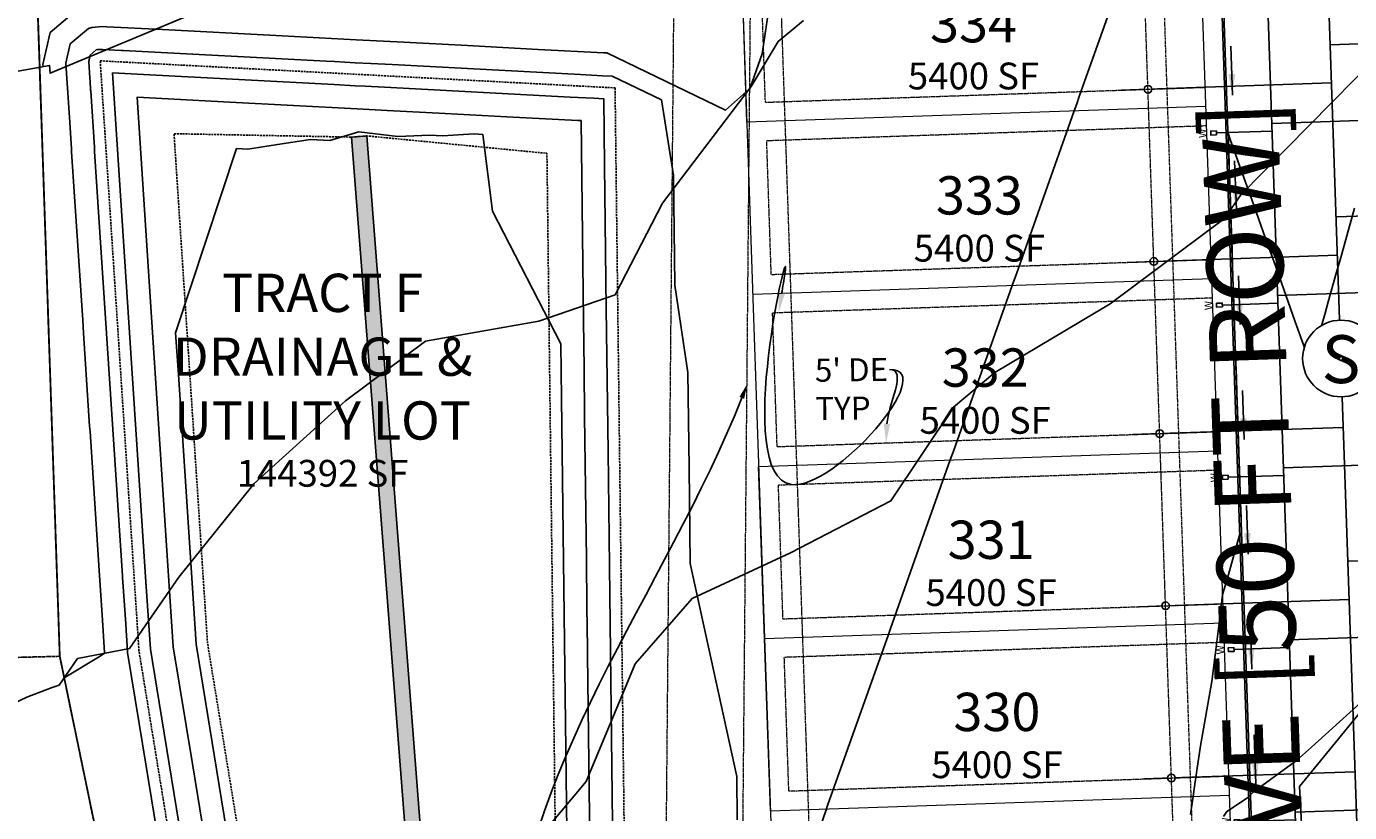
# Model space of a CAD drawing. Units: feet. Extents: x 2757918 to 2762372, y 10055780 to 10060181.
# Drawn here: x 2758700 to 2759046, y 10057333 to 10057538 of the extents above; entities that cross this region are included whole.
import ezdxf
from ezdxf import colors
from ezdxf.entities.mleader import LeaderData, LeaderLine
from ezdxf.enums import TextEntityAlignment as Align
from ezdxf.lldxf.tags import DXFTag
from ezdxf.math import Vec2, Vec3

# ---------------------------------------------------------------- set-up
doc = ezdxf.new("R2010")
doc.units = ezdxf.units.FT
doc.header["$MEASUREMENT"] = 0
for name, pattern in [('ADJOINER', [1, 0.75, -0.05, 0.05, -0.05, 0.05, -0.05]), ('DASHED', [0.75, 0.5, -0.25]), ('DGN2', [0.125, 0.0625, -0.0625]), ('HIDDEN', [0.375, 0.25, -0.125]), ('HIDDEN2', [0.1875, 0.125, -0.0625])]:
    doc.linetypes.add(name, pattern=pattern)
for name, color, linetype in [('BNDY-ADJN', 163, 'ADJOINER'), ('C-PARC-LOTS-NUMB', 3, 'Continuous'), ('C-ROAD-CURB BACK', 1, 'Continuous'), ('C-ROAD-CURB FACE', 3, 'Continuous'), ('C-ROAD-FLOW', 3, 'Continuous'), ('C-ROAD-LABL', 4, 'Continuous'), ('C-STRM-POND', 2, 'DASHED'), ('C-STRM-STR', 2, 'Continuous'), ('C-STRM-STR MISC', 1, 'Continuous'), ('C-WATR-ALGN', 151, 'WATER'), ('C-WATR-SRVC', 151, 'Continuous'), ('C-WWTR-ALGN', 71, 'WASTEWATER'), ('C-WWTR-SRVC', 71, 'Continuous'), ('C-WWTR-STRC', 73, 'Continuous'), ('C-WWTR-STRC @ 10', 73, 'Continuous'), ('C-WWTR-STRC @ 100', 73, 'Continuous'), ('C-WWTR-STRC @ 20', 73, 'Continuous'), ('C-WWTR-STRC @ 200', 73, 'Continuous'), ('C-WWTR-STRC @ 30', 73, 'Continuous'), ('C-WWTR-STRC @ 50', 73, 'Continuous')]:
    doc.layers.add(name, color=color, linetype=linetype)
doc.layers.add('BNDY-SRVY', color=156, linetype='Continuous', plot=False)
doc.layers.add('C-ESMT-LABL-05FT', color=42, linetype='Continuous', lineweight=9, transparency=0.35)
doc.layers.add('C-ESMT-UTSD-05FT', color=42, linetype='DGN2', lineweight=9, transparency=0.35)
for name, color, linetype, lineweight in [('C-PARC-BSL', 52, 'HIDDEN2', 15), ('C-PARC-ESMT-LINE', 42, 'HIDDEN', 15), ('C-PROP-LINE', 102, 'Continuous', 20), ('V-ESMT-LABL', 43, 'Continuous', 9), ('V-ESMT-LINE', 43, 'HIDDEN2', 15)]:
    doc.layers.add(name, color=color, linetype=linetype, lineweight=lineweight)
doc.styles.add('Existing', font='arial.ttf', dxfattribs={"oblique": 11})
doc.styles.add('Leroy', font='simplex.shx')
doc.styles.add('LT_Calibri_bold_reg', font='calibrib.ttf')
doc.styles.add('Proposed', font='arial.ttf')
doc.styles.add('Simplex', font='simplex.shx')
doc.styles.get("Standard").update_dxf_attribs({"font": 'simplex.shx'})
doc.styles.add('Standard Simplex', font='simplex')
tags = doc.linetypes.add('WASTEWATER', pattern='A,0.5,-0.1,["WW",Simplex,S=0.07,R=0,X=-0.07,Y=-0.035],-0.12', length=0.72).pattern_tags.tags
tags[6] = DXFTag(74, 10)
tags = doc.linetypes.add('WATER', pattern='A,0.5,-0.1,["W",Simplex,S=0.07,R=0,X=-0.035,Y=-0.035],-0.04', length=0.64).pattern_tags.tags
tags[6] = DXFTag(74, 10)
doc.dimstyles.new('Junk', dxfattribs={"dimtxt": 0.1, "dimasz": 0.12, "dimexe": 0.05, "dimexo": 0.1, "dimgap": 0.04, "dimtad": 1, "dimzin": 3, "dimdsep": 46, "dimtxsty": 'Standard', "dimcen": 0, "dimadec": 4, "dimazin": 0, "dimtfac": 1, "dimtdec": 4, "dimtix": 1, "dimtmove": 1, "dimatfit": 3, "dimfxl": 1, "dimtolj": 1, "dimtzin": 3, "dimarcsym": 0})

# ---------------------------------------------------------------- blocks, each defined once
blk = doc.blocks.new('*U930')
at = {"flags": 128}
for points in [[(0, 32), (0, 0)], [(0, 0), (0, -7)]]:
    blk.add_lwpolyline(points, dxfattribs=at)
at = {"style": 'Simplex'}
blk.add_text('S', height=0.4, rotation=180, dxfattribs=at).set_placement((0, -7), align=Align.BOTTOM_CENTER)
at = {"color": 1}
blk.add_wipeout([(0, 1), (-0.13, 0.99), (-0.25, 0.97), (-0.37, 0.93), (-0.48, 0.88), (-0.59, 0.81), (-0.68, 0.73), (-0.77, 0.64), (-0.84, 0.54), (-0.9, 0.43), (-0.95, 0.31), (-0.98, 0.19), (-1, 0.06), (-1, -0.06), (-0.98, -0.19), (-0.95, -0.31), (-0.9, -0.43), (-0.84, -0.54), (-0.77, -0.64), (-0.68, -0.73), (-0.59, -0.81), (-0.48, -0.88), (-0.37, -0.93), (-0.25, -0.97), (-0.13, -0.99), (0, -1), (0.13, -0.99), (0.25, -0.97), (0.37, -0.93), (0.48, -0.88), (0.59, -0.81), (0.68, -0.73), (0.77, -0.64), (0.84, -0.54), (0.9, -0.43), (0.95, -0.31), (0.98, -0.19), (1, -0.06), (1, 0.06), (0.98, 0.19), (0.95, 0.31), (0.9, 0.43), (0.84, 0.54), (0.77, 0.64), (0.68, 0.73), (0.59, 0.81), (0.48, 0.88), (0.37, 0.93), (0.25, 0.97), (0.13, 0.99)], dxfattribs=at)
blk.add_circle((0, 0), 1)
blk = doc.blocks.new('*U931')
at = {"flags": 128}
for points in [[(0, 48), (0, 0)], [(0, 0), (0, -7)]]:
    blk.add_lwpolyline(points, dxfattribs=at)
at = {"style": 'Simplex'}
blk.add_text('S', height=0.4, rotation=180, dxfattribs=at).set_placement((0, -7), align=Align.BOTTOM_CENTER)
at = {"color": 1}
blk.add_wipeout([(0, 1), (-0.13, 0.99), (-0.25, 0.97), (-0.37, 0.93), (-0.48, 0.88), (-0.59, 0.81), (-0.68, 0.73), (-0.77, 0.64), (-0.84, 0.54), (-0.9, 0.43), (-0.95, 0.31), (-0.98, 0.19), (-1, 0.06), (-1, -0.06), (-0.98, -0.19), (-0.95, -0.31), (-0.9, -0.43), (-0.84, -0.54), (-0.77, -0.64), (-0.68, -0.73), (-0.59, -0.81), (-0.48, -0.88), (-0.37, -0.93), (-0.25, -0.97), (-0.13, -0.99), (0, -1), (0.13, -0.99), (0.25, -0.97), (0.37, -0.93), (0.48, -0.88), (0.59, -0.81), (0.68, -0.73), (0.77, -0.64), (0.84, -0.54), (0.9, -0.43), (0.95, -0.31), (0.98, -0.19), (1, -0.06), (1, 0.06), (0.98, 0.19), (0.95, 0.31), (0.9, 0.43), (0.84, 0.54), (0.77, 0.64), (0.68, 0.73), (0.59, 0.81), (0.48, 0.88), (0.37, 0.93), (0.25, 0.97), (0.13, 0.99)], dxfattribs=at)
blk.add_circle((0, 0), 1)
blk = doc.blocks.new('*U934')
at = {"linetype": 'Continuous', "flags": 128}
blk.add_lwpolyline([(-5.5, 1.02), (-14.24, -10.55)], dxfattribs=at)
at = {"flags": 128}
blk.add_lwpolyline([(-5.9, 1.32), (-4.99, 2.52), (-4.19, 1.91), (-5.1, 0.72)], close=True, dxfattribs=at)
at = {"insert": (-4.29, 2.61), "char_height": 2, "attachment_point": 8, "rotation": 322.9341, "style": 'Leroy'}
blk.add_mtext('W', dxfattribs=at)
blk = doc.blocks.new('*U935')
at = {"linetype": 'Continuous', "flags": 128}
blk.add_lwpolyline([(2.48, -5.01), (-15.9, -29.35)], dxfattribs=at)
at = {"flags": 128}
blk.add_lwpolyline([(2.88, -5.31), (3.79, -4.11), (2.99, -3.51), (2.08, -4.71)], close=True, dxfattribs=at)
at = {"insert": (3.69, -3.41), "char_height": 2, "attachment_point": 8, "rotation": 322.9341, "style": 'Leroy'}
blk.add_mtext('W', dxfattribs=at)
blk = doc.blocks.new('WWTR MH')
at = {"color": 1}
blk.add_wipeout([(-0.0501, 0), (-0.0497, -0.0063), (-0.0485, -0.0125), (-0.0466, -0.0184), (-0.0439, -0.0241), (-0.0405, -0.0294), (-0.0365, -0.0343), (-0.0319, -0.0386), (-0.0268, -0.0423), (-0.0213, -0.0453), (-0.0155, -0.0476), (-0.0094, -0.0492), (-0.0031, -0.05), (0.0031, -0.05), (0.0094, -0.0492), (0.0155, -0.0476), (0.0213, -0.0453), (0.0268, -0.0423), (0.0319, -0.0386), (0.0365, -0.0343), (0.0405, -0.0294), (0.0439, -0.0241), (0.0466, -0.0184), (0.0485, -0.0125), (0.0497, -0.0063), (0.0501, 0), (0.0497, 0.0063), (0.0485, 0.0125), (0.0466, 0.0184), (0.0439, 0.0241), (0.0405, 0.0294), (0.0365, 0.0343), (0.0319, 0.0386), (0.0268, 0.0423), (0.0213, 0.0453), (0.0155, 0.0476), (0.0094, 0.0492), (0.0031, 0.05), (-0.0031, 0.05), (-0.0094, 0.0492), (-0.0155, 0.0476), (-0.0213, 0.0453), (-0.0268, 0.0423), (-0.0319, 0.0386), (-0.0365, 0.0343), (-0.0405, 0.0294), (-0.0439, 0.0241), (-0.0466, 0.0184), (-0.0485, 0.0125), (-0.0497, 0.0063)], dxfattribs=at)
blk.add_circle((0, 0), 0.0501)
at = {"style": 'Standard Simplex'}
blk.add_text('S', height=0.0625, dxfattribs=at).set_placement((0, -0.0009), align=Align.MIDDLE_CENTER)
blk = doc.blocks.new('*U1042')
at = {"layer": 'C-WWTR-STRC @ 50', "xscale": 50, "yscale": 50, "zscale": 50}
blk.add_blockref('WWTR MH', (2759043.68, 10057451.2), dxfattribs=at)
at = {"layer": 'C-WWTR-STRC @ 100', "xscale": 100, "yscale": 100, "zscale": 100}
blk.add_blockref('WWTR MH', (2759043.68, 10057451.2), dxfattribs=at)
at = {"layer": 'C-WWTR-STRC @ 20', "xscale": 20, "yscale": 20, "zscale": 20}
blk.add_blockref('WWTR MH', (2759043.68, 10057451.2), dxfattribs=at)
at = {"layer": 'C-WWTR-STRC @ 30', "xscale": 30, "yscale": 30, "zscale": 30}
blk.add_blockref('WWTR MH', (2759043.68, 10057451.2), dxfattribs=at)
at = {"layer": 'C-WWTR-STRC @ 200', "xscale": 200, "yscale": 200, "zscale": 200}
blk.add_blockref('WWTR MH', (2759043.68, 10057451.2), dxfattribs=at)
at = {"layer": 'C-WWTR-STRC @ 10', "xscale": 10, "yscale": 10, "zscale": 10}
blk.add_blockref('WWTR MH', (2759043.68, 10057451.2), dxfattribs=at)
blk = doc.blocks.new('*U996')
blk.add_leader([(-0.1431, 0.2118), (0, 0)], dimstyle='Junk', override={"dimscale": 2, "dimasz": 0.055, "dimgap": 0.04, "dimtad": 0, "dimtdec": 2})

msp = doc.modelspace()

# ---------------------------------------------------------------- hatches: boundary and pattern name
at = {"layer": 'C-STRM-STR MISC'}
h = msp.add_hatch(dxfattribs=at)
h.set_pattern_fill('AR-CONC', color=256)
h.set_pattern_definition([(50, (0, 0), (7.172601826, -0.6275213498), [0.75, -8.25]), (355, (0, 0), (-1.387513336, 7.521921337), [0.6, -6.6]), (100.45144446, (0.598, -0.052), (5.7850884673, 6.8943999097), [0.63740192, -7.01142112]), (46.1842, (0, 2), (10.672413307, -1.655192808), [1.125, -12.375]), (96.63563549, (0.889, 1.862), (9.346619457, 9.741186008), [0.95610342, -10.5171376]), (351.18416399, (0, 2), (9.34661945, 9.741186003), [0.9, -9.90000001]), (21, (1, 1.5), (5.9690705212, -4.0261889067), [0.75, -8.25]), (326, (1, 1.5), (2.433153319, 7.2515004505), [0.6, -6.6]), (71.45144474, (1.4974, 1.1645), (8.4022237673, 3.225311528), [0.6374019, -7.01142112]), (37.5, (0, 0), (0.1215985532, 3.3289385383), [0, -6.52, 0, -6.7, 0, -6.625]), (7.5, (0, 0), (2.6306953744, 3.9441171188), [0, -3.82, 0, -6.37, 0, -2.525]), (327.5, (-2.23, 0), (5.3382243617, -0.22554871734), [0, -2.5, 0, -7.8, 0, -10.35]), (317.5, (-3.23, 0), (5.8318616934, 1.0010498233), [0, -3.25, 0, -5.18, 0, -7.35])])
edge = h.paths.add_edge_path()
edge.add_line((2758891.32, 10056929.03), (2758887.71, 10056925.06))
edge.add_line((2758887.71, 10056925.06), (2758876.79, 10056890.12))
edge.add_line((2758876.79, 10056890.12), (2758840.8, 10056887.41))
edge.add_line((2758840.8, 10056887.41), (2758830.19, 10056928.27))
edge.add_line((2758830.19, 10056928.27), (2758785.21, 10057509.03))
edge.add_line((2758785.21, 10057509.03), (2758789.2, 10057509.34))
edge.add_line((2758789.2, 10057509.34), (2758834.15, 10056928.93))
edge.add_line((2758834.15, 10056928.93), (2758843.83, 10056891.65))
edge.add_line((2758843.83, 10056891.65), (2758873.79, 10056893.9))
edge.add_line((2758873.79, 10056893.9), (2758884.16, 10056927.11))
edge.add_line((2758884.16, 10056927.11), (2758888.92, 10056932.28))
edge.add_line((2758888.92, 10056932.28), (2758891.34, 10056929))

# ---------------------------------------------------------------- linework, layer by layer
at = {"color": 3, "linetype": 'Continuous', "lineweight": -3}
for points, elevation in [([(2758990.16, 10057561.45), (2758975.31, 10057519.62), (2758974.64, 10057517.73), (2758973.98, 10057515.87), (2758966.49, 10057494.76), (2758958.88, 10057473.31), (2758957.81, 10057470.29), (2758942.45, 10057427.01), (2758942.03, 10057425.85), (2758941.63, 10057424.72), (2758933.88, 10057402.89), (2758926.01, 10057380.71), (2758925.45, 10057379.14), (2758909.58, 10057334.4), (2758909.28, 10057333.56), (2758895.92, 10057294.64)], 1686), ([(2758894.79, 10057546.73), (2758892.44, 10057530.81), (2758889.31, 10057521.87), (2758889.25, 10057521.66), (2758889.16, 10057521.66), (2758882.93, 10057516.06), (2758851.88, 10057531), (2758851.08, 10057531.05), (2758833.92, 10057531.95), (2758815.53, 10057532.92), (2758798.87, 10057533.79), (2758786.42, 10057534.45), (2758770.32, 10057535.29), (2758763.85, 10057535.63), (2758737.49, 10057537.02), (2758735.86, 10057537.11), (2758721.3, 10057537.87), (2758720.02, 10057537.94), (2758717.39, 10057537.69), (2758716.46, 10057537.43), (2758711.7, 10057533.37), (2758710.56, 10057528.36), (2758711.42, 10057515.37), (2758711.58, 10057512.94), (2758712.04, 10057505.85), (2758712.09, 10057505.16), (2758714.97, 10057461.23), (2758715.2, 10057457.84), (2758716.79, 10057433.56), (2758716.89, 10057432.14), (2758719.27, 10057395.82), (2758719.61, 10057390.71), (2758720.12, 10057382.88), (2758720.69, 10057374.31), (2758720.7, 10057374.22), (2758719.51, 10057373.46), (2758710.12, 10057367.76)], 1688), ([(2758885.97, 10057330.69), (2758885.83, 10057341.99), (2758878.46, 10057375.82), (2758873.7, 10057397.68), (2758873.39, 10057422.62), (2758873.08, 10057447.56), (2758869.66, 10057470.33), (2758869.31, 10057499.01), (2758866.17, 10057518.74), (2758853.32, 10057524.92), (2758850.76, 10057525.05), (2758845.04, 10057525.36), (2758795.81, 10057527.95), (2758790.26, 10057528.24), (2758786.11, 10057528.46), (2758780.74, 10057528.74), (2758778.58, 10057528.85), (2758725.52, 10057531.64), (2758724.98, 10057531.67), (2758720.13, 10057531.93), (2758719.7, 10057531.95), (2758718.83, 10057531.87), (2758718.52, 10057531.78), (2758716.93, 10057530.43), (2758716.55, 10057528.76), (2758716.83, 10057524.42), (2758716.89, 10057523.62), (2758717.04, 10057521.25), (2758717.06, 10057521.02), (2758718.02, 10057506.38), (2758718.09, 10057505.25), (2758725.38, 10057394.46), (2758725.41, 10057393.98), (2758726.2, 10057381.88), (2758726.31, 10057380.17), (2758726.49, 10057377.56), (2758726.67, 10057374.71), (2758726.71, 10057374.42), (2758729.73, 10057355.87), (2758731.47, 10057345.22), (2758737.98, 10057305.31)], 1686), ([(2758853.59, 10057314.77), (2758853.13, 10057352.14), (2758852.67, 10057389.51), (2758852.21, 10057426.88), (2758851.75, 10057464.24), (2758851.29, 10057501.61), (2758851.08, 10057519.03), (2758848.5, 10057519.17), (2758842.34, 10057519.49), (2758793.84, 10057522.04), (2758788.8, 10057522.31), (2758786.18, 10057522.44), (2758780.65, 10057522.73), (2758730.84, 10057525.36), (2758722.76, 10057525.78), (2758723.9, 10057508.42), (2758731.49, 10057392.88), (2758732.65, 10057375.24), (2758732.65, 10057375.24), (2758734.32, 10057365.05), (2758759.4, 10057211.27)], 1684), ([(2758851.52, 10056994.89), (2758846.86, 10057373.88), (2758846.84, 10057375.63), (2758846.71, 10057386.34), (2758846.56, 10057398.8), (2758846.4, 10057411.25), (2758846.25, 10057423.71), (2758846.1, 10057436.16), (2758845.95, 10057448.62), (2758845.79, 10057461.07), (2758845.15, 10057513.33), (2758844.29, 10057513.38), (2758825.8, 10057514.35), (2758809.64, 10057515.2), (2758794.49, 10057516), (2758786.65, 10057516.41), (2758770.05, 10057517.28), (2758753.45, 10057518.16), (2758729.19, 10057519.43), (2758732.61, 10057467.34), (2758735.14, 10057428.83), (2758738.62, 10057375.92), (2758738.62, 10057375.92), (2758743.62, 10057345.33), (2758751.98, 10057294.08)], 1682), ([(2759047.23, 10057490.5), (2759045.2, 10057483.27), (2759043.78, 10057478.23), (2759042.36, 10057473.17), (2759040.33, 10057465.96), (2759039.52, 10057463.07), (2759036.89, 10057453.7), (2759036.68, 10057452.97), (2759035.73, 10057449.57), (2759034.73, 10057452.39), (2759034.55, 10057452.89), (2759031.73, 10057460.8), (2759031.03, 10057462.78), (2759028.74, 10057469.2), (2759027.51, 10057472.67), (2759025.75, 10057477.6), (2759023.99, 10057482.55), (2759022.76, 10057486), (2759020.47, 10057492.44), (2759019.77, 10057494.4), (2759016.95, 10057502.32), (2759016.78, 10057502.8), (2759015.82, 10057505.5), (2759014.86, 10057508.18), (2759014.2, 10057510.03), (2759014.47, 10057502.24), (2759014.49, 10057501.42), (2759014.8, 10057492.24), (2759014.86, 10057490.37), (2759015.14, 10057482.25), (2759015.24, 10057479.32), (2759015.47, 10057472.26), (2759015.61, 10057468.27), (2759015.81, 10057462.26), (2759015.98, 10057457.22), (2759016.15, 10057452.27), (2759016.35, 10057446.17), (2759016.48, 10057442.27), (2759016.72, 10057435.12), (2759016.82, 10057432.28), (2759017.1, 10057424.07), (2759017.16, 10057422.28), (2759017.47, 10057413.02), (2759017.49, 10057412.29), (2759017.73, 10057405.33), (2759017.38, 10057405.31), (2759017.23, 10057405.31), (2759016.37, 10057402.25), (2759013.66, 10057392.61), (2759013.63, 10057392.5), (2759013.53, 10057392.14), (2759012.76, 10057389.43), (2759011.84, 10057382.08), (2759010.79, 10057373.71), (2759009.92, 10057366.82), (2759007, 10057350.06), (2759006.05, 10057343.59), (2759005.35, 10057338.79), (2759005.06, 10057336.82), (2759004.81, 10057335.08), (2759004.38, 10057332.13)], 1684)]:
    msp.add_lwpolyline(points, dxfattribs=dict(at, elevation=elevation))
at = {"color": 1, "linetype": 'Continuous', "lineweight": -3}
for points, elevation in [([(2758746.63, 10057542.41), (2758706.44, 10057525.72), (2758706.34, 10057527.77), (2758694.75, 10057525.61)], 1690), ([(2758903.24, 10057539.48), (2758896.66, 10057534.03), (2758889.62, 10057522.25), (2758866.41, 10057491.78), (2758854.05, 10057467.83), (2758834.09, 10057460.96), (2758804.52, 10057455.73), (2758783.66, 10057440.18), (2758759.79, 10057418.52), (2758740.11, 10057394.1), (2758727.22, 10057375.48), (2758713.63, 10057372.86), (2758708.8, 10057365.84), (2758707.04, 10057365.23), (2758700.4, 10057362.76), (2758692.04, 10057358.79)], 1688), ([(2759053.22, 10057530.18), (2759017.52, 10057493.91), (2759013.23, 10057487.76), (2758983.4, 10057465.46), (2758953.23, 10057447.58), (2758942.44, 10057438.5), (2758926.1, 10057413.99), (2758899.89, 10057400.43), (2758874.15, 10057388.53), (2758859.34, 10057371.45), (2758846.51, 10057340.72), (2758810.27, 10057297.42)], 1686), ([(2759060.01, 10057336.72), (2759033.89, 10057319.99), (2759032.81, 10057339.42), (2759057.48, 10057369.49)], 1684), ([(2759053.27, 10057365.39), (2759035.95, 10057349.7), (2759032.07, 10057346.16), (2759020.78, 10057337.92), (2759019.28, 10057336.46), (2759013.86, 10057332.89), (2759012.95, 10057331.58)], 1684)]:
    msp.add_lwpolyline(points, dxfattribs=dict(at, elevation=elevation))
at = {"color": 4, "linetype": 'Continuous', "lineweight": -3}
for points, elevation in [([(2758714.41, 10057543.08), (2758706.47, 10057536.31), (2758704.57, 10057527.97), (2758704.61, 10057527.45), (2758704.51, 10057527.43), (2758704.37, 10057527.4), (2758703.74, 10057527.29)], 1690), ([(2758846.29, 10056932.37), (2758840.04, 10057440.77), (2758839.87, 10057455.04), (2758822.06, 10057489.72), (2758819.5, 10057509.75), (2758817.28, 10057509.87), (2758808.99, 10057509.38), (2758805.64, 10057509.56), (2758797.32, 10057509.22), (2758787.12, 10057510.38), (2758779.56, 10057508.15), (2758774.47, 10057508.42), (2758766.97, 10057507.27), (2758758.09, 10057505.9), (2758755.19, 10057506.05), (2758739.25, 10057457.89), (2758739.96, 10057447), (2758739.96, 10057447), (2758744.59, 10057376.6), (2758751.23, 10057335.96), (2758827.88, 10056866.33)], 1680)]:
    msp.add_lwpolyline(points, dxfattribs=dict(at, elevation=elevation))
at = {"layer": 'BNDY-ADJN'}
msp.add_lwpolyline([(2758450.93, 10057366.86), (2758392.93, 10057584.48), (2758701.43, 10057593.99), (2758708.96, 10057373.41)], dxfattribs=at)
msp.add_lwpolyline([(2758782.16, 10057019.79), (2758708.96, 10057373.41), (2758450.93, 10057366.86), (2758542.06, 10057024.03, 0.000506), (2758543.56, 10057018.33)], format="xyb", close=True, dxfattribs=at)
at = {"layer": 'BNDY-SRVY'}
msp.add_lwpolyline([(2761079.59, 10057960.76), (2759745.02, 10057926.47), (2759779.14, 10056962.05), (2759797.84, 10056371.58), (2759087.87, 10056373.18), (2759087.62, 10056398.36), (2758881.2, 10056398.47), (2758782.16, 10057019.79), (2758708.96, 10057373.41), (2758691.42, 10057887.25), (2758311.64, 10057887.61), (2758291.5, 10057968.36), (2758516.77, 10057967.4), (2758523.47, 10058366.34), (2758525.45, 10058486.74), (2758531.32, 10058810.65), (2758927.35, 10058810.9), (2758927.38, 10058808.81), (2759765.06, 10058825.94), (2759765.06, 10058826.96), (2759759.61, 10059591.02), (2760187.48, 10059598.89), (2760183.08, 10059894.79), (2760243.17, 10059896.48)], dxfattribs=at)
at = {"layer": 'BNDY-SRVY', "color": 4, "linetype": 'HIDDEN2', "flags": 128}
msp.add_lwpolyline([(2759990.47, 10058973.7, 0.223181), (2760190.15, 10059415.37), (2760187.48, 10059598.89), (2760183.08, 10059894.79), (2760243.17, 10059896.48), (2760247.47, 10059600.01), (2761043.76, 10059614.82), (2761069.34, 10058272.93), (2761079.59, 10057960.76), (2759745.02, 10057926.47), (2759779.14, 10056962.05), (2759797.84, 10056371.58), (2759087.87, 10056373.18), (2759087.62, 10056398.36), (2758881.2, 10056398.47), (2758782.16, 10057019.79), (2758708.96, 10057373.41), (2758691.42, 10057887.25), (2758311.64, 10057887.61), (2758291.5, 10057968.36), (2758516.77, 10057967.4), (2758516.62, 10057962.64), (2758572.31, 10057958.7, 0.196877), (2758946.76, 10058081.99)], format="xyb", close=True, dxfattribs=at)
at = {"layer": 'C-ESMT-UTSD-05FT'}
for p, q in [((2758893.32, 10057518.13), (2758892.12, 10057553.1)), ((2758893.66, 10057508.13), (2759008.59, 10057512.04)), ((2758894.85, 10057473.15), (2758893.66, 10057508.13)), ((2758895.19, 10057463.16), (2759010.12, 10057467.07)), ((2758896.38, 10057428.18), (2758895.19, 10057463.16)), ((2758896.72, 10057418.18), (2759011.65, 10057422.1)), ((2758897.91, 10057383.2), (2758896.72, 10057418.18)), ((2758898.25, 10057373.21), (2759013.18, 10057377.12)), ((2758899.44, 10057338.23), (2758898.25, 10057373.21))]:
    msp.add_line(p, q, dxfattribs=at)
at = {"layer": 'C-PARC-BSL'}
msp.add_lwpolyline([(2758916.86, 10056973.61), (2758892.08, 10057701.34)], dxfattribs=at)
at = {"layer": 'C-PROP-LINE'}
for p, q in [((2758708.96, 10057373.41), (2758691.09, 10057897.14)), ((2758881.44, 10057719.92), (2758906.87, 10056973.27)), ((2758888.49, 10057512.96), (2758885.43, 10057602.91)), ((2759008.42, 10057517.04), (2758888.49, 10057512.96)), ((2758890.02, 10057467.98), (2759009.95, 10057472.07)), ((2758891.55, 10057423.01), (2759011.48, 10057427.09)), ((2758894.61, 10057333.06), (2758891.55, 10057423.01)), ((2758893.08, 10057378.04), (2759013.01, 10057382.12)), ((2758782.16, 10057019.79), (2758708.96, 10057373.41)), ((2758894.61, 10057333.06), (2759014.55, 10057337.15))]:
    msp.add_line(p, q, dxfattribs=at)
at = {"layer": 'C-STRM-POND', "elevation": 1679, "flags": 128}
msp.add_lwpolyline([(2758738.83, 10057509.91), (2758785.21, 10057509.03), (2758789.2, 10057509.34), (2758836.25, 10057504.79), (2758843.33, 10056929.26), (2758890.29, 10056931.05), (2758892.57, 10056872.38), (2758830.41, 10056869.46), (2758747.57, 10057376.94)], close=True, dxfattribs=at)
at = {"layer": 'C-STRM-POND'}
msp.add_polyline3d([(2758719.54, 10057528.95, 0), (2758854.05, 10057521.88, 1685), (2758861.1, 10056948.12, 1685), (2758900.54, 10056949.47, 1685), (2758904.41, 10056949.6, 1684), (2758905.95, 10056925.38, 1684), (2758906.25, 10056920.81, 1685), (2758910.45, 10056855.2, 1685), (2758815.17, 10056850.72, 1685), (2758729.67, 10057374.9, 1685)], close=True, dxfattribs=at)
at = {"layer": 'C-STRM-STR'}
msp.add_lwpolyline([(2758891.34, 10056929), (2758887.71, 10056925.06), (2758876.79, 10056890.12), (2758840.8, 10056887.41), (2758830.19, 10056928.27), (2758785.21, 10057509.03), (2758789.2, 10057509.34), (2758834.15, 10056928.93), (2758843.83, 10056891.65), (2758873.79, 10056893.9), (2758884.16, 10056927.11), (2758888.92, 10056932.28), (2758891.34, 10056929)], dxfattribs=at)
at = {"layer": 'V-ESMT-LINE'}
for points in [[(2758908.17, 10058810.84), (2758568.08, 10058433.1), (2758699.78, 10057963.72), (2758714.03, 10057573.36), (2758889.51, 10057562.92), (2758879.04, 10056412.03)], [(2758545.85, 10058438.3), (2758679.88, 10057960.61), (2758694.71, 10057554.47), (2758869.34, 10057544.09), (2758860.12, 10056530.73)]]:
    msp.add_lwpolyline(points, dxfattribs=at)

# ---------------------------------------------------------------- block references
at = {"layer": 'C-ROAD-FLOW', "xscale": -50.00000000000001, "yscale": 49.99999999999998, "zscale": 49.99999999999999, "rotation": 216.0049366220291}
for p in [(2759015.91, 10057502.79), (2759016.93, 10057472.81), (2759018.97, 10057412.84), (2759019.99, 10057382.86)]:
    msp.add_blockref('*U996', p, dxfattribs=at)

# ---------------------------------------------------------------- texts
at = {"layer": 'C-PARC-LOTS-NUMB', "linetype": 'ByBlock', "style": 'Simplex'}
for s, insert, char_height, attachment_point in [('334', (2758947.69, 10057537.49), 10, 5), ('5400 SF', (2758947.69, 10057528.49), 7, 2), ('333', (2758949.22, 10057492.51), 10, 5), ('5400 SF', (2758949.22, 10057483.51), 7, 2), ('TRACT F\\PDRAINAGE &\\PUTILITY LOT', (2758777.64, 10057450.38), 10, 5), ('332', (2758950.75, 10057447.54), 10, 5), ('5400 SF', (2758950.75, 10057438.54), 7, 2), ('144392 SF', (2758777.64, 10057424.71), 7, 2), ('331', (2758952.28, 10057402.56), 10, 5), ('5400 SF', (2758952.28, 10057393.56), 7, 2), ('330', (2758953.81, 10057357.59), 10, 5), ('5400 SF', (2758953.81, 10057348.59), 7, 2)]:
    msp.add_mtext(s, dxfattribs=dict(at, insert=insert, char_height=char_height, attachment_point=attachment_point))

# ---------------------------------------------------------------- leaders
at = {"layer": 'C-ESMT-LABL-05FT'}
ml = msp.add_multileader_mtext('Standard', dxfattribs=at)
ml.set_content("5' DE\\PTYP", color=256, style='Proposed')
ml.set_leader_properties()
ml.build(insert=Vec2(0, 0))
ml.multileader.update_dxf_attribs({"leader_type": 2, "dogleg_length": 0.36, "arrow_head_size": 5, "scale": 100})
ctx = ml.context
ctx.base_point, ctx.scale, ctx.char_height, ctx.arrow_head_size, ctx.landing_gap_size, ctx.plane_origin, ctx.plane_x_axis, ctx.plane_y_axis = Vec3(2758906.16, 10057448.12), 100, 6, 5, 0.09, Vec3(2758838.28, 10057453.03), Vec3(0.999933, 0.011605), Vec3(-0.011605, 0.999933)
notes = []
notes.append((ctx, [(1, (1, 1, 0), (2758926.14, 10057448.35), (-0.999933, -0.011605), 0.36, [(1, [(2758896.77, 10057463.21), (2758898.4, 10057473.27), (2758900.07, 10057418.3)], 0, []), (2, [(2758924.83, 10057429.15)], 0, [])])]))
ctx.mtext.insert, ctx.mtext.text_direction, ctx.mtext.rotation, ctx.mtext.flow_direction = Vec3(2758906.22, 10057451.12), Vec3(0.999933, 0.011605), 0.011605, 5
at = {"layer": 'V-ESMT-LABL'}
ml = msp.add_multileader_mtext('Standard', dxfattribs=at)
ml.set_content("20' WIDE CENTRAL TEXAS ELECTRIC\\PRIGHT OF WAY EASEMENT\\PREGISTER NO. 201233113", color=256, style='Existing')
ml.set_leader_properties()
ml.build(insert=Vec2(0, 0))
ml.multileader.update_dxf_attribs({"leader_type": 2, "dogleg_length": 0.36, "scale": 50})
ctx = ml.context
ctx.base_point, ctx.scale, ctx.plane_origin, ctx.plane_x_axis, ctx.plane_y_axis = Vec3(2758825.2, 10057183.98), 50, Vec3(2758615.87, 10057290.44), Vec3(0.017452, 0.999848), Vec3(-0.999848, 0.017452)
ctx.text_align_type = 1
notes.append((ctx, [(1, (1, 1, 0), (2758827.03, 10057288.85), (-0.017452, -0.999848), 0.36, [(1, [(2758864.98, 10057135.75)], 0, []), (0, [(2758888.62, 10057444.64)], 0, [])])]))
ctx.mtext.insert, ctx.mtext.text_direction, ctx.mtext.rotation, ctx.mtext.alignment, ctx.mtext.flow_direction = Vec3(2758824.08, 10057236.27), Vec3(0.017452, 0.999848), 1.553343, 2, 5
for ctx, leaders in notes:
    for number, flags, end, landing, length, lines in leaders:
        leader = LeaderData()
        leader.index, (leader.has_last_leader_line, leader.has_dogleg_vector, leader.attachment_direction) = number, flags
        leader.last_leader_point, leader.dogleg_vector, leader.dogleg_length = Vec3(end), Vec3(landing), length
        for number, points, colour, breaks in lines:
            line = LeaderLine()
            line.index, line.vertices, line.color, line.breaks = number, Vec3.list(points), colors.encode_raw_color(colour), breaks
            leader.lines.append(line)
        ctx.leaders.append(leader)

# ---------------------------------------------------------------- next in the draw order: block references
at = {"layer": 'C-WWTR-SRVC'}
for name, p, rotation in [('*U930', (2759072.87, 10057534.25), 91.95035967801259), ('*U930', (2759074.4, 10057489.27), 91.95035967801259), ('*U931', (2758997.85, 10057386.61), 271.9503596780125)]:
    msp.add_blockref(name, p, dxfattribs=dict(at, rotation=rotation))

# ---------------------------------------------------------------- next in the draw order: linework, layer by layer
at = {"layer": 'C-ESMT-UTSD-05FT'}
msp.add_line((2758897.91, 10057383.2), (2759012.84, 10057387.12), dxfattribs=at)
at = {"layer": 'C-ROAD-CURB BACK'}
msp.add_line((2759006.76, 10057712.6), (2759033.65, 10056923.06), dxfattribs=at)
at = {"layer": 'C-WATR-ALGN'}
msp.add_line((2759043.96, 10056972.94), (2759018.02, 10057734.49), dxfattribs=at)
at = {"layer": 'C-WWTR-ALGN'}
for p, q in [((2759043.68, 10057451.2), (2759036.3, 10057668.08)), ((2759049.75, 10057273.02), (2759043.68, 10057451.2))]:
    msp.add_line(p, q, dxfattribs=at)

# ---------------------------------------------------------------- next in the draw order: block references
at = {"layer": 'C-ROAD-FLOW', "xscale": -50.00000000000001, "yscale": 49.99999999999998, "zscale": 49.99999999999999, "rotation": 216.0049366220291}
msp.add_blockref('*U996', (2759050.75, 10057537.49), dxfattribs=at)
at = {"layer": 'C-WATR-SRVC', "rotation": 129.0162995123317}
msp.add_blockref('*U934', (2759013.08, 10057380.12), dxfattribs=at)

# ---------------------------------------------------------------- next in the draw order: block references
at = {"layer": 'C-WWTR-SRVC'}
for name, p, rotation in [('*U931', (2758993.26, 10057521.53), 271.9503596780125), ('*U931', (2758994.79, 10057476.55), 271.9503596780125), ('*U931', (2758996.32, 10057431.58), 271.9503596780125), ('*U930', (2759077.47, 10057399.32), 91.95035967801259), ('*U931', (2758999.38, 10057341.63), 271.9503596780125)]:
    msp.add_blockref(name, p, dxfattribs=dict(at, rotation=rotation))

# ---------------------------------------------------------------- next in the draw order: linework, layer by layer
at = {"layer": 'C-ESMT-UTSD-05FT'}
for p, q in [((2758893.32, 10057518.13), (2759008.25, 10057522.04)), ((2758894.85, 10057473.15), (2759009.78, 10057477.06)), ((2758896.38, 10057428.18), (2759011.31, 10057432.09)), ((2758899.44, 10057338.23), (2759014.38, 10057342.14))]:
    msp.add_line(p, q, dxfattribs=at)
at = {"layer": 'C-PARC-BSL', "flags": 128}
msp.add_lwpolyline([(2759011.81, 10056976.84), (2758987.13, 10057701.44, -0.052312), (2758947.62, 10057704.67, 0.120595), (2758926.25, 10057703.52, -0.475098), (2758829.83, 10057768.51, 0.120594), (2758822.88, 10057788.75, -0.042611), (2758807.8, 10057817.34), (2758773.15, 10057899.21, 0.394144), (2758766.92, 10057901.99, -0.031133), (2758701.56, 10057883.96)], format="xyb", dxfattribs=at)
at = {"layer": 'C-PARC-ESMT-LINE', "flags": 128}
msp.add_lwpolyline([(2759016.8, 10056977.01), (2758991.96, 10057706.59), (2758989.07, 10057706.49, -0.055099), (2758948.54, 10057709.58, 0.120595), (2758924.8, 10057708.3, -0.475098), (2758834.81, 10057768.96, 0.120594), (2758827.09, 10057791.45, -0.042611), (2758812.4, 10057819.29), (2758777.76, 10057901.15, 0.394144), (2758765.3, 10057906.71, -0.035435), (2758691.43, 10057887.03)], format="xyb", dxfattribs=at)
at = {"layer": 'C-PROP-LINE'}
msp.add_line((2759026.8, 10056977.35), (2759001.77, 10057712.43), dxfattribs=at)

# ---------------------------------------------------------------- next in the draw order: block references
at = {"layer": 'C-ROAD-FLOW', "xscale": -50.00000000000001, "yscale": 49.99999999999998, "zscale": 49.99999999999999, "rotation": 216.0049366220291}
for p in [(2759014.89, 10057532.77), (2759017.95, 10057442.82), (2759021.01, 10057352.88)]:
    msp.add_blockref('*U996', p, dxfattribs=at)
at = {"layer": 'C-WATR-SRVC'}
for name, p, rotation in [('*U935', (2759058.39, 10057518.74), 309.0162995123317), ('*U934', (2759008.49, 10057515.04), 129.0162995123317), ('*U935', (2759059.92, 10057473.77), 309.0162995123317), ('*U934', (2759010.02, 10057470.07), 129.0162995123317), ('*U935', (2759061.45, 10057428.8), 309.0162995123317), ('*U934', (2759011.55, 10057425.1), 129.0162995123317), ('*U935', (2759062.98, 10057383.82), 309.0162995123317), ('*U935', (2759064.52, 10057338.85), 309.0162995123317), ('*U934', (2759014.61, 10057335.15), 129.0162995123317)]:
    msp.add_blockref(name, p, dxfattribs=dict(at, rotation=rotation))

# ---------------------------------------------------------------- next in the draw order: block references
at = {"layer": 'C-WWTR-STRC'}
msp.add_blockref('*U1042', (0, 0), dxfattribs=at)

# ---------------------------------------------------------------- next in the draw order: linework, layer by layer
at = {"layer": 'C-ROAD-CURB FACE'}
msp.add_lwpolyline([(2758790.54, 10057910.73), (2758826.68, 10057825.33, 0.042611), (2758840.13, 10057799.82, -0.120594), (2758850.25, 10057770.37, 0.475098), (2758920.31, 10057723.14, -0.120594), (2758951.41, 10057724.81, 0.055098), (2758988.54, 10057721.98), (2758996.93, 10057722.27, -0.414214), (2759007.26, 10057712.62), (2759034.15, 10056923.07)], format="xyb", dxfattribs=at)

# ---------------------------------------------------------------- next in the draw order: texts
at = {"layer": 'C-ROAD-LABL', "style": 'LT_Calibri_bold_reg'}
msp.add_text('JOSHUA COVE [50 FT ROW]', height=20, rotation=91.9504, dxfattribs=at).set_placement((2759039.19, 10057347.99), align=Align.BOTTOM_CENTER)

doc.saveas('drawing.dxf')
